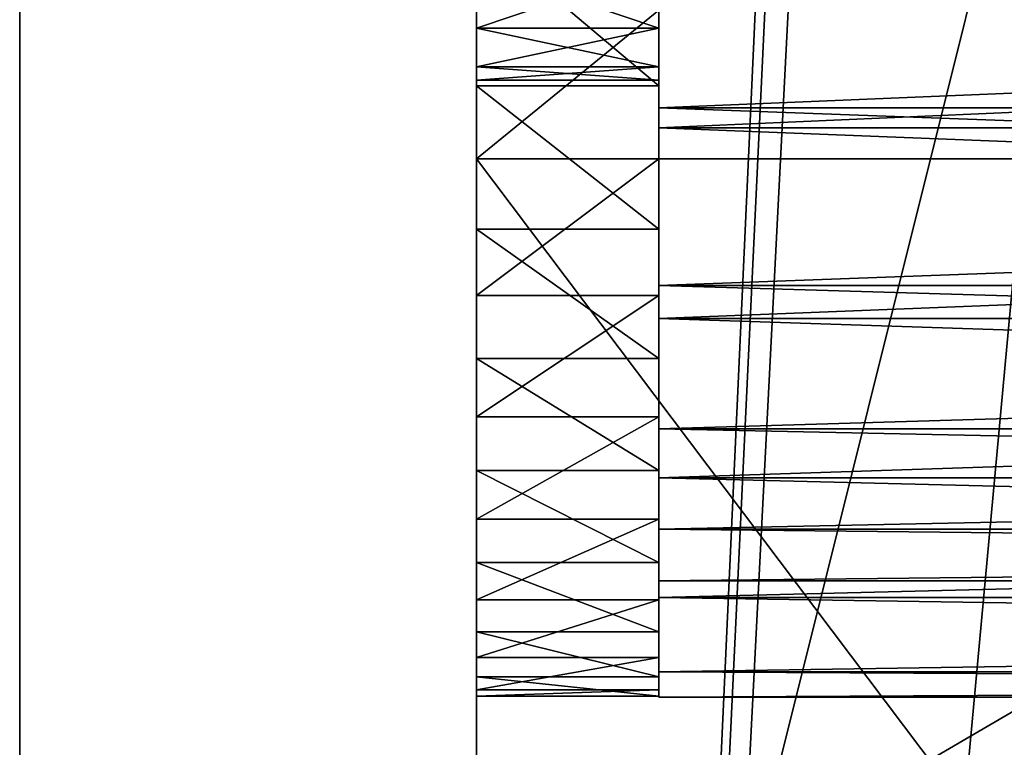
# Model space of a CAD drawing. Extents: x -93 to 5, y -278 to 327.
# Drawn here: x -93 to -82, y -165 to -157 of the extents above; entities that cross this region are included whole.
import ezdxf

# ---------------------------------------------------------------- set-up
doc = ezdxf.new("R2010")
doc.units = 0
doc.header["$MEASUREMENT"] = 0

msp = doc.modelspace()

# ---------------------------------------------------------------- linework, layer by layer
for points in [[(-88.124039, 276.604126, -250), (-88.124039, -223.395859, -250), (-88.124039, 181.604141, -42.5)], [(-88.124039, 276.604126, -250), (-68.374039, 206.604141, -250), (-88.124039, -223.395859, -250)], [(-88.124039, -223.395859, -250), (-68.374039, 206.604141, -250), (-67.804642, 204.479141, -250)], [(-88.124039, -223.395859, -250), (-67.804642, 204.479141, -250), (-66.249039, 202.923523, -250)], [(-66.249039, 202.923523, -250), (-68.374039, -153.395874, -250), (-88.124039, -223.395859, -250)], [(-88.124039, 181.604141, -42.5), (-88.124039, -223.395859, -250), (-88.124039, -128.395859, -42.5)], [(-88.124039, -128.395859, 42.5), (-88.124039, -178.395859, 140), (-88.124039, -118.395859, 140)], [(-73.124039, -178.395859, 140), (-73.124039, -118.395859, 140), (-88.124039, -178.395859, 140)], [(-88.124039, -178.395859, 140), (-73.124039, -118.395859, 140), (-88.124039, -118.395859, 140)], [(-88.124039, -223.395859, -250), (-88.124039, -223.395859, -42.5), (-88.124039, -128.395859, -42.5)], [(-88.124039, -223.395859, 42.5), (-88.124039, -178.395859, 140), (-88.124039, -128.395859, 42.5)], [(-88.124039, -223.395859, 42.5), (-88.124039, -128.395859, 42.5), (-33.124039, -223.395859, 42.5)], [(-33.124039, -223.395859, 42.5), (-88.124039, -128.395859, 42.5), (-33.124039, -128.395859, 42.5)], [(-88.124039, -128.395859, -42.5), (-88.124039, -223.395859, -42.5), (-33.124039, -128.395859, -42.5)], [(-33.124039, -128.395859, -42.5), (-88.124039, -223.395859, -42.5), (-33.124039, -223.395859, -42.5)], [(-40.224037, -153.395859, -292.5), (-93.124039, -170.895859, -292.5), (-93.124039, -135.895859, -292.5)], [(-93.124039, -135.895859, -291), (-93.124039, -135.895859, -292.5), (-93.124039, -170.895859, -291)], [(-93.124039, -170.895859, -291), (-93.124039, -135.895859, -292.5), (-93.124039, -170.895859, -292.5)], [(-93.124039, -170.895859, -269), (-93.124039, -170.895859, -267.5), (-93.124039, -135.895859, -269)], [(-93.124039, -135.895859, -269), (-93.124039, -170.895859, -267.5), (-93.124039, -135.895859, -267.5)], [(-93.124039, -135.895859, -267.5), (-93.124039, -170.895859, -267.5), (-33.124039, -135.895859, -267.5)], [(-33.124039, -135.895859, -267.5), (-93.124039, -170.895859, -267.5), (-33.124039, -170.895859, -267.5)], [(-93.124039, -170.895859, -269), (-93.124039, -135.895859, -269), (-33.124039, -170.895859, -269)], [(-33.124039, -170.895859, -269), (-93.124039, -135.895859, -269), (-33.124039, -135.895859, -269)], [(-93.124039, -170.895859, -291), (-39.942692, -154.445862, -291), (-93.124039, -135.895859, -291)], [(-40.224037, -153.395859, 267.446716), (-93.124039, -170.895859, 267.446716), (-93.124039, -135.895859, 267.446716)], [(-93.124039, -135.895859, 268.946716), (-93.124039, -135.895859, 267.446716), (-93.124039, -170.895859, 268.946716)], [(-93.124039, -170.895859, 268.946716), (-93.124039, -135.895859, 267.446716), (-93.124039, -170.895859, 267.446716)], [(-93.124039, -170.895859, 290.946716), (-93.124039, -170.895859, 292.446716), (-93.124039, -135.895859, 290.946716)], [(-93.124039, -135.895859, 290.946716), (-93.124039, -170.895859, 292.446716), (-93.124039, -135.895859, 292.446716)], [(-93.124039, -135.895859, 292.446716), (-93.124039, -170.895859, 292.446716), (-33.124039, -135.895859, 292.446716)], [(-33.124039, -135.895859, 292.446716), (-93.124039, -170.895859, 292.446716), (-33.124039, -170.895859, 292.446716)], [(-93.124039, -170.895859, 290.946716), (-93.124039, -135.895859, 290.946716), (-33.124039, -170.895859, 290.946716)], [(-33.124039, -170.895859, 290.946716), (-93.124039, -135.895859, 290.946716), (-33.124039, -135.895859, 290.946716)], [(-93.124039, -170.895859, 268.946716), (-39.942692, -154.445862, 268.946716), (-93.124039, -135.895859, 268.946716)], [(-39.942692, -154.445862, -292.5), (-93.124039, -170.895859, -292.5), (-40.224037, -153.395859, -292.5)], [(-39.942692, -154.445862, 267.446716), (-93.124039, -170.895859, 267.446716), (-40.224037, -153.395859, 267.446716)], [(-88.124039, -223.395859, -250), (-68.374039, -153.395874, -250), (-67.804642, -155.520859, -250)], [(-39.174038, -155.214523, -292.5), (-93.124039, -170.895859, -292.5), (-39.942692, -154.445862, -292.5)], [(-93.124039, -170.895859, -291), (-39.174038, -155.214523, -291), (-39.942692, -154.445862, -291)], [(-39.174038, -155.214523, 267.446716), (-93.124039, -170.895859, 267.446716), (-39.942692, -154.445862, 267.446716)], [(-93.124039, -170.895859, 268.946716), (-39.174038, -155.214523, 268.946716), (-39.942692, -154.445862, 268.946716)], [(-88.124039, -155.520859, -276.319397), (-88.124039, -158.507813, -270.259979), (-88.124039, -154.49585, -275.894806)], [(-88.124039, -154.49585, -275.894806), (-88.124039, -158.507813, -270.259979), (-88.124039, -156.879211, -269.566101)], [(-88.124039, -154.49585, -284.105194), (-88.124039, -157.707489, -290.119781), (-88.124039, -155.520859, -283.680603)], [(-88.124039, -154.49585, -284.105194), (-88.124039, -156.028336, -290.680359), (-88.124039, -157.707489, -290.119781)], [(-88.124039, -155.520859, 283.627319), (-88.124039, -158.507813, 289.686737), (-88.124039, -154.49585, 284.05191)], [(-88.124039, -154.49585, 284.05191), (-88.124039, -158.507813, 289.686737), (-88.124039, -156.879211, 290.380615)], [(-88.124039, -154.49585, 275.841522), (-88.124039, -157.707489, 269.826935), (-88.124039, -155.520859, 276.266113)], [(-88.124039, -154.49585, 275.841522), (-88.124039, -156.028336, 269.266357), (-88.124039, -157.707489, 269.826935)], [(-86.124039, -155.520859, -283.680603), (-86.124039, -157.707489, -290.119781), (-86.124039, -154.49585, -284.105194)], [(-86.124039, -154.49585, -284.105194), (-86.124039, -157.707489, -290.119781), (-86.124039, -156.028336, -290.680359)], [(-86.124039, -155.520859, 276.266113), (-86.124039, -157.707489, 269.826935), (-86.124039, -154.49585, 275.841522)], [(-86.124039, -154.49585, 275.841522), (-86.124039, -157.707489, 269.826935), (-86.124039, -156.028336, 269.266357)], [(-39.174038, -155.214523, -292.5), (-33.124039, -170.895859, -292.5), (-93.124039, -170.895859, -292.5)], [(-93.124039, -170.895859, -291), (-38.124039, -155.495865, -291), (-39.174038, -155.214523, -291)], [(-39.174038, -155.214523, 267.446716), (-33.124039, -170.895859, 267.446716), (-93.124039, -170.895859, 267.446716)], [(-93.124039, -170.895859, 268.946716), (-38.124039, -155.495865, 268.946716), (-39.174038, -155.214523, 268.946716)], [(-33.124039, -170.895859, -291), (-38.124039, -155.495865, -291), (-93.124039, -170.895859, -291)], [(-33.124039, -170.895859, 268.946716), (-38.124039, -155.495865, 268.946716), (-93.124039, -170.895859, 268.946716)], [(-88.124039, -223.395859, -250), (-67.804642, -155.520859, -250), (-66.249039, -157.076477, -250)], [(-88.124039, -156.401062, -276.994781), (-88.124039, -160.004028, -271.206116), (-88.124039, -155.520859, -276.319397)], [(-88.124039, -155.520859, -276.319397), (-88.124039, -160.004028, -271.206116), (-88.124039, -158.507813, -270.259979)], [(-88.124039, -155.520859, -283.680603), (-88.124039, -157.707489, -290.119781), (-88.124039, -159.274994, -289.297089)], [(-88.124039, -155.520859, -283.680603), (-88.124039, -159.274994, -289.297089), (-88.124039, -156.401062, -283.005219)], [(-88.124039, -156.401062, 282.951935), (-88.124039, -160.004028, 288.740601), (-88.124039, -155.520859, 283.627319)], [(-88.124039, -155.520859, 283.627319), (-88.124039, -160.004028, 288.740601), (-88.124039, -158.507813, 289.686737)], [(-88.124039, -155.520859, 276.266113), (-88.124039, -157.707489, 269.826935), (-88.124039, -159.274994, 270.649628)], [(-88.124039, -155.520859, 276.266113), (-88.124039, -159.274994, 270.649628), (-88.124039, -156.401062, 276.941528)], [(-86.124039, -156.401062, -283.005219), (-86.124039, -160.690216, -288.233612), (-86.124039, -155.520859, -283.680603)], [(-86.124039, -155.520859, -283.680603), (-86.124039, -160.690216, -288.233612), (-86.124039, -159.274994, -289.297089)], [(-86.124039, -155.520859, -283.680603), (-86.124039, -159.274994, -289.297089), (-86.124039, -157.707489, -290.119781)], [(-86.124039, -155.520859, -276.319397), (-86.124039, -160.004028, -271.206116), (-86.124039, -156.401062, -276.994781)], [(-86.124039, -155.520859, -276.319397), (-86.124039, -156.879211, -269.566101), (-86.124039, -158.507813, -270.259979)], [(-86.124039, -155.520859, -276.319397), (-86.124039, -158.507813, -270.259979), (-86.124039, -160.004028, -271.206116)], [(-86.124039, -156.401062, 276.941528), (-86.124039, -160.690216, 271.713104), (-86.124039, -155.520859, 276.266113)], [(-86.124039, -155.520859, 276.266113), (-86.124039, -160.690216, 271.713104), (-86.124039, -159.274994, 270.649628)], [(-86.124039, -155.520859, 276.266113), (-86.124039, -159.274994, 270.649628), (-86.124039, -157.707489, 269.826935)], [(-86.124039, -155.520859, 283.627319), (-86.124039, -160.004028, 288.740601), (-86.124039, -156.401062, 282.951935)], [(-86.124039, -155.520859, 283.627319), (-86.124039, -156.879211, 290.380615), (-86.124039, -158.507813, 289.686737)], [(-86.124039, -155.520859, 283.627319), (-86.124039, -158.507813, 289.686737), (-86.124039, -160.004028, 288.740601)], [(-86.124039, -157.95015, -271.32254), (-86.124039, -158.168579, -270.089355), (-86.124039, -155.74115, -270.484772)], [(-86.124039, -155.74115, -270.484772), (-86.124039, -158.168579, -270.089355), (-86.124039, -155.843597, -269.275787)], [(-86.124039, -155.74115, -289.515228), (-86.124039, -155.843597, -290.724213), (-86.124039, -157.95015, -288.67746)], [(-33.124039, -155.74115, -289.515228), (-86.124039, -155.74115, -289.515228), (-86.124039, -157.95015, -288.67746)], [(-33.124039, -155.74115, -289.515228), (-86.124039, -157.95015, -288.67746), (-33.124039, -157.95015, -288.67746)], [(-33.124039, -157.95015, -271.32254), (-86.124039, -157.95015, -271.32254), (-86.124039, -155.74115, -270.484772)], [(-33.124039, -157.95015, -271.32254), (-86.124039, -155.74115, -270.484772), (-33.124039, -155.74115, -270.484772)], [(-86.124039, -157.95015, 288.624176), (-86.124039, -158.168579, 289.857391), (-86.124039, -155.74115, 289.461945)], [(-86.124039, -155.74115, 289.461945), (-86.124039, -158.168579, 289.857391), (-86.124039, -155.843597, 290.670929)], [(-86.124039, -155.74115, 270.431488), (-86.124039, -155.843597, 269.222504), (-86.124039, -157.95015, 271.269257)], [(-33.124039, -155.74115, 270.431488), (-86.124039, -155.74115, 270.431488), (-86.124039, -157.95015, 271.269257)], [(-33.124039, -155.74115, 270.431488), (-86.124039, -157.95015, 271.269257), (-33.124039, -157.95015, 271.269257)], [(-33.124039, -157.95015, 288.624176), (-86.124039, -157.95015, 288.624176), (-86.124039, -155.74115, 289.461945)], [(-33.124039, -157.95015, 288.624176), (-86.124039, -155.74115, 289.461945), (-33.124039, -155.74115, 289.461945)], [(-86.124039, -157.95015, -288.67746), (-86.124039, -155.843597, -290.724213), (-86.124039, -158.168579, -289.910645)], [(-33.124039, -155.843597, -269.275787), (-86.124039, -155.843597, -269.275787), (-86.124039, -158.168579, -270.089355)], [(-33.124039, -155.843597, -269.275787), (-86.124039, -158.168579, -270.089355), (-33.124039, -158.168579, -270.089355)], [(-33.124039, -158.168579, -289.910645), (-86.124039, -158.168579, -289.910645), (-86.124039, -155.843597, -290.724213)], [(-33.124039, -158.168579, -289.910645), (-86.124039, -155.843597, -290.724213), (-33.124039, -155.843597, -290.724213)], [(-86.124039, -157.95015, 271.269257), (-86.124039, -155.843597, 269.222504), (-86.124039, -158.168579, 270.036072)], [(-33.124039, -155.843597, 290.670929), (-86.124039, -155.843597, 290.670929), (-86.124039, -158.168579, 289.857391)], [(-33.124039, -155.843597, 290.670929), (-86.124039, -158.168579, 289.857391), (-33.124039, -158.168579, 289.857391)], [(-33.124039, -158.168579, 270.036072), (-86.124039, -158.168579, 270.036072), (-86.124039, -155.843597, 269.222504)], [(-33.124039, -158.168579, 270.036072), (-86.124039, -155.843597, 269.222504), (-33.124039, -155.843597, 269.222504)], [(-86.124039, -157.707489, -290.119781), (-88.124039, -157.707489, -290.119781), (-88.124039, -156.028336, -290.680359)], [(-86.124039, -157.707489, -290.119781), (-88.124039, -156.028336, -290.680359), (-86.124039, -156.028336, -290.680359)], [(-86.124039, -157.707489, 269.826935), (-88.124039, -157.707489, 269.826935), (-88.124039, -156.028336, 269.266357)], [(-86.124039, -157.707489, 269.826935), (-88.124039, -156.028336, 269.266357), (-86.124039, -156.028336, 269.266357)], [(-88.124039, -157.076477, -277.875), (-88.124039, -162.448685, -273.751282), (-88.124039, -156.401062, -276.994781)], [(-88.124039, -156.401062, -276.994781), (-88.124039, -162.448685, -273.751282), (-88.124039, -161.329086, -272.380035)], [(-88.124039, -156.401062, -276.994781), (-88.124039, -161.329086, -272.380035), (-88.124039, -160.004028, -271.206116)], [(-88.124039, -159.274994, -289.297089), (-88.124039, -160.690216, -288.233612), (-88.124039, -156.401062, -283.005219)], [(-88.124039, -156.401062, -283.005219), (-88.124039, -160.690216, -288.233612), (-88.124039, -161.916519, -286.956909)], [(-88.124039, -156.401062, -283.005219), (-88.124039, -161.916519, -286.956909), (-88.124039, -157.076477, -282.125)], [(-86.124039, -156.401062, -283.005219), (-88.124039, -156.401062, -283.005219), (-88.124039, -157.076477, -282.125)], [(-86.124039, -156.401062, -283.005219), (-88.124039, -157.076477, -282.125), (-86.124039, -157.076477, -282.125)], [(-86.124039, -157.076477, -277.875), (-88.124039, -157.076477, -277.875), (-88.124039, -156.401062, -276.994781)], [(-86.124039, -157.076477, -277.875), (-88.124039, -156.401062, -276.994781), (-86.124039, -156.401062, -276.994781)], [(-88.124039, -157.076477, 282.071716), (-88.124039, -162.448685, 286.195435), (-88.124039, -156.401062, 282.951935)], [(-88.124039, -156.401062, 282.951935), (-88.124039, -162.448685, 286.195435), (-88.124039, -161.329086, 287.566681)], [(-88.124039, -156.401062, 282.951935), (-88.124039, -161.329086, 287.566681), (-88.124039, -160.004028, 288.740601)], [(-88.124039, -159.274994, 270.649628), (-88.124039, -160.690216, 271.713104), (-88.124039, -156.401062, 276.941528)], [(-88.124039, -156.401062, 276.941528), (-88.124039, -160.690216, 271.713104), (-88.124039, -161.916519, 272.989838)], [(-88.124039, -156.401062, 276.941528), (-88.124039, -161.916519, 272.989838), (-88.124039, -157.076477, 277.821716)], [(-86.124039, -156.401062, 276.941528), (-88.124039, -156.401062, 276.941528), (-88.124039, -157.076477, 277.821716)], [(-86.124039, -156.401062, 276.941528), (-88.124039, -157.076477, 277.821716), (-86.124039, -157.076477, 277.821716)], [(-86.124039, -157.076477, 282.071716), (-88.124039, -157.076477, 282.071716), (-88.124039, -156.401062, 282.951935)], [(-86.124039, -157.076477, 282.071716), (-88.124039, -156.401062, 282.951935), (-86.124039, -156.401062, 282.951935)], [(-86.124039, -157.076477, -282.125), (-86.124039, -161.916519, -286.956909), (-86.124039, -156.401062, -283.005219)], [(-86.124039, -156.401062, -283.005219), (-86.124039, -161.916519, -286.956909), (-86.124039, -160.690216, -288.233612)], [(-86.124039, -156.401062, -276.994781), (-86.124039, -160.004028, -271.206116), (-86.124039, -161.329086, -272.380035)], [(-86.124039, -156.401062, -276.994781), (-86.124039, -161.329086, -272.380035), (-86.124039, -157.076477, -277.875)], [(-86.124039, -157.076477, 277.821716), (-86.124039, -161.916519, 272.989838), (-86.124039, -156.401062, 276.941528)], [(-86.124039, -156.401062, 276.941528), (-86.124039, -161.916519, 272.989838), (-86.124039, -160.690216, 271.713104)], [(-86.124039, -156.401062, 282.951935), (-86.124039, -160.004028, 288.740601), (-86.124039, -161.329086, 287.566681)], [(-86.124039, -156.401062, 282.951935), (-86.124039, -161.329086, 287.566681), (-86.124039, -157.076477, 282.071716)], [(-86.124039, -156.879211, -269.566101), (-88.124039, -156.879211, -269.566101), (-88.124039, -158.507813, -270.259979)], [(-86.124039, -156.879211, -269.566101), (-88.124039, -158.507813, -270.259979), (-86.124039, -158.507813, -270.259979)], [(-86.124039, -156.879211, 290.380615), (-88.124039, -156.879211, 290.380615), (-88.124039, -158.507813, 289.686737)], [(-86.124039, -156.879211, 290.380615), (-88.124039, -158.507813, 289.686737), (-86.124039, -158.507813, 289.686737)], [(-64.124039, -157.645859, -250), (-88.124039, -223.395859, -250), (-66.249039, -157.076477, -250)], [(-88.124039, -157.501053, -278.900024), (-88.124039, -163.333817, -275.284393), (-88.124039, -157.076477, -277.875)], [(-88.124039, -157.076477, -277.875), (-88.124039, -163.333817, -275.284393), (-88.124039, -162.448685, -273.751282)], [(-88.124039, -157.076477, -282.125), (-88.124039, -163.681046, -283.900665), (-88.124039, -157.501053, -281.099976)], [(-88.124039, -157.076477, -282.125), (-88.124039, -161.916519, -286.956909), (-88.124039, -162.92215, -285.5)], [(-88.124039, -157.076477, -282.125), (-88.124039, -162.92215, -285.5), (-88.124039, -163.681046, -283.900665)], [(-86.124039, -157.076477, -282.125), (-88.124039, -157.076477, -282.125), (-88.124039, -157.501053, -281.099976)], [(-86.124039, -157.076477, -282.125), (-88.124039, -157.501053, -281.099976), (-86.124039, -157.501053, -281.099976)], [(-86.124039, -157.501053, -278.900024), (-88.124039, -157.501053, -278.900024), (-88.124039, -157.076477, -277.875)], [(-86.124039, -157.501053, -278.900024), (-88.124039, -157.076477, -277.875), (-86.124039, -157.076477, -277.875)], [(-88.124039, -157.501053, 281.046692), (-88.124039, -163.333817, 284.662354), (-88.124039, -157.076477, 282.071716)], [(-88.124039, -157.076477, 282.071716), (-88.124039, -163.333817, 284.662354), (-88.124039, -162.448685, 286.195435)], [(-88.124039, -157.076477, 277.821716), (-88.124039, -163.681046, 276.046082), (-88.124039, -157.501053, 278.846741)], [(-88.124039, -157.076477, 277.821716), (-88.124039, -161.916519, 272.989838), (-88.124039, -162.92215, 274.446716)], [(-88.124039, -157.076477, 277.821716), (-88.124039, -162.92215, 274.446716), (-88.124039, -163.681046, 276.046082)], [(-86.124039, -157.076477, 277.821716), (-88.124039, -157.076477, 277.821716), (-88.124039, -157.501053, 278.846741)], [(-86.124039, -157.076477, 277.821716), (-88.124039, -157.501053, 278.846741), (-86.124039, -157.501053, 278.846741)], [(-86.124039, -157.501053, 281.046692), (-88.124039, -157.501053, 281.046692), (-88.124039, -157.076477, 282.071716)], [(-86.124039, -157.501053, 281.046692), (-88.124039, -157.076477, 282.071716), (-86.124039, -157.076477, 282.071716)], [(-86.124039, -157.501053, -281.099976), (-86.124039, -163.681046, -283.900665), (-86.124039, -157.076477, -282.125)], [(-86.124039, -157.076477, -282.125), (-86.124039, -163.681046, -283.900665), (-86.124039, -162.92215, -285.5)], [(-86.124039, -157.076477, -282.125), (-86.124039, -162.92215, -285.5), (-86.124039, -161.916519, -286.956909)], [(-86.124039, -161.329086, -272.380035), (-86.124039, -162.448685, -273.751282), (-86.124039, -157.076477, -277.875)], [(-86.124039, -157.076477, -277.875), (-86.124039, -162.448685, -273.751282), (-86.124039, -163.333817, -275.284393)], [(-86.124039, -157.076477, -277.875), (-86.124039, -163.333817, -275.284393), (-86.124039, -157.501053, -278.900024)], [(-86.124039, -157.501053, 278.846741), (-86.124039, -163.681046, 276.046082), (-86.124039, -157.076477, 277.821716)], [(-86.124039, -157.076477, 277.821716), (-86.124039, -163.681046, 276.046082), (-86.124039, -162.92215, 274.446716)], [(-86.124039, -157.076477, 277.821716), (-86.124039, -162.92215, 274.446716), (-86.124039, -161.916519, 272.989838)], [(-86.124039, -161.329086, 287.566681), (-86.124039, -162.448685, 286.195435), (-86.124039, -157.076477, 282.071716)], [(-86.124039, -157.076477, 282.071716), (-86.124039, -162.448685, 286.195435), (-86.124039, -163.333817, 284.662354)], [(-86.124039, -157.076477, 282.071716), (-86.124039, -163.333817, 284.662354), (-86.124039, -157.501053, 281.046692)], [(-88.124039, -157.645859, -280), (-88.124039, -164.315659, -278.674103), (-88.124039, -157.501053, -278.900024)], [(-88.124039, -157.501053, -278.900024), (-88.124039, -164.315659, -278.674103), (-88.124039, -163.961563, -276.939606)], [(-88.124039, -157.501053, -278.900024), (-88.124039, -163.961563, -276.939606), (-88.124039, -163.333817, -275.284393)], [(-88.124039, -157.501053, -281.099976), (-88.124039, -163.681046, -283.900665), (-88.124039, -164.173553, -282.200287)], [(-88.124039, -157.501053, -281.099976), (-88.124039, -164.173553, -282.200287), (-88.124039, -157.645859, -280)], [(-86.124039, -157.501053, -281.099976), (-88.124039, -157.501053, -281.099976), (-88.124039, -157.645859, -280)], [(-86.124039, -157.501053, -281.099976), (-88.124039, -157.645859, -280), (-86.124039, -157.645859, -280)], [(-86.124039, -157.645859, -280), (-88.124039, -157.645859, -280), (-88.124039, -157.501053, -278.900024)], [(-86.124039, -157.645859, -280), (-88.124039, -157.501053, -278.900024), (-86.124039, -157.501053, -278.900024)], [(-88.124039, -157.645859, 279.946716), (-88.124039, -164.315659, 281.272614), (-88.124039, -157.501053, 281.046692)], [(-88.124039, -157.501053, 281.046692), (-88.124039, -164.315659, 281.272614), (-88.124039, -163.961563, 283.007111)], [(-88.124039, -157.501053, 281.046692), (-88.124039, -163.961563, 283.007111), (-88.124039, -163.333817, 284.662354)], [(-88.124039, -157.501053, 278.846741), (-88.124039, -163.681046, 276.046082), (-88.124039, -164.173553, 277.746429)], [(-88.124039, -157.501053, 278.846741), (-88.124039, -164.173553, 277.746429), (-88.124039, -157.645859, 279.946716)], [(-86.124039, -157.501053, 278.846741), (-88.124039, -157.501053, 278.846741), (-88.124039, -157.645859, 279.946716)], [(-86.124039, -157.501053, 278.846741), (-88.124039, -157.645859, 279.946716), (-86.124039, -157.645859, 279.946716)], [(-86.124039, -157.645859, 279.946716), (-88.124039, -157.645859, 279.946716), (-88.124039, -157.501053, 281.046692)], [(-86.124039, -157.645859, 279.946716), (-88.124039, -157.501053, 281.046692), (-86.124039, -157.501053, 281.046692)], [(-86.124039, -157.501053, -278.900024), (-86.124039, -164.315659, -278.674103), (-86.124039, -157.645859, -280)], [(-86.124039, -157.645859, -280), (-86.124039, -164.386948, -280.442932), (-86.124039, -157.501053, -281.099976)], [(-86.124039, -164.386948, -280.442932), (-86.124039, -164.173553, -282.200287), (-86.124039, -157.501053, -281.099976)], [(-86.124039, -157.501053, -281.099976), (-86.124039, -164.173553, -282.200287), (-86.124039, -163.681046, -283.900665)], [(-86.124039, -157.501053, -278.900024), (-86.124039, -163.333817, -275.284393), (-86.124039, -163.961563, -276.939606)], [(-86.124039, -157.501053, -278.900024), (-86.124039, -163.961563, -276.939606), (-86.124039, -164.315659, -278.674103)], [(-86.124039, -157.501053, 281.046692), (-86.124039, -164.315659, 281.272614), (-86.124039, -157.645859, 279.946716)], [(-86.124039, -157.645859, 279.946716), (-86.124039, -164.386948, 279.503784), (-86.124039, -157.501053, 278.846741)], [(-86.124039, -164.386948, 279.503784), (-86.124039, -164.173553, 277.746429), (-86.124039, -157.501053, 278.846741)], [(-86.124039, -157.501053, 278.846741), (-86.124039, -164.173553, 277.746429), (-86.124039, -163.681046, 276.046082)], [(-86.124039, -157.501053, 281.046692), (-86.124039, -163.333817, 284.662354), (-86.124039, -163.961563, 283.007111)], [(-86.124039, -157.501053, 281.046692), (-86.124039, -163.961563, 283.007111), (-86.124039, -164.315659, 281.272614)], [(-64.124039, -157.645859, -250), (-33.124039, -223.395859, -250), (-88.124039, -223.395859, -250)], [(-88.124039, -157.645859, -280), (-88.124039, -164.173553, -282.200287), (-88.124039, -164.386948, -280.442932)], [(-88.124039, -157.645859, -280), (-88.124039, -164.386948, -280.442932), (-88.124039, -164.315659, -278.674103)], [(-88.124039, -157.645859, 279.946716), (-88.124039, -164.173553, 277.746429), (-88.124039, -164.386948, 279.503784)], [(-88.124039, -157.645859, 279.946716), (-88.124039, -164.386948, 279.503784), (-88.124039, -164.315659, 281.272614)], [(-86.124039, -159.274994, -289.297089), (-88.124039, -159.274994, -289.297089), (-88.124039, -157.707489, -290.119781)], [(-86.124039, -159.274994, -289.297089), (-88.124039, -157.707489, -290.119781), (-86.124039, -157.707489, -290.119781)], [(-86.124039, -159.274994, 270.649628), (-88.124039, -159.274994, 270.649628), (-88.124039, -157.707489, 269.826935)], [(-86.124039, -159.274994, 270.649628), (-88.124039, -157.707489, 269.826935), (-86.124039, -157.707489, 269.826935)], [(-86.124039, -157.645859, -280), (-86.124039, -164.315659, -278.674103), (-86.124039, -164.386948, -280.442932)], [(-86.124039, -157.645859, 279.946716), (-86.124039, -164.315659, 281.272614), (-86.124039, -164.386948, 279.503784)], [(-86.124039, -159.89447, -272.664581), (-86.124039, -160.254257, -271.399841), (-86.124039, -157.95015, -271.32254)], [(-86.124039, -157.95015, -271.32254), (-86.124039, -160.254257, -271.399841), (-86.124039, -158.168579, -270.089355)], [(-86.124039, -157.95015, -288.67746), (-86.124039, -158.168579, -289.910645), (-86.124039, -159.89447, -287.335419)], [(-33.124039, -157.95015, -288.67746), (-86.124039, -157.95015, -288.67746), (-86.124039, -159.89447, -287.335419)], [(-33.124039, -157.95015, -288.67746), (-86.124039, -159.89447, -287.335419), (-33.124039, -159.89447, -287.335419)], [(-33.124039, -159.89447, -272.664581), (-86.124039, -159.89447, -272.664581), (-86.124039, -157.95015, -271.32254)], [(-33.124039, -159.89447, -272.664581), (-86.124039, -157.95015, -271.32254), (-33.124039, -157.95015, -271.32254)], [(-86.124039, -159.89447, 287.282135), (-86.124039, -160.254257, 288.546875), (-86.124039, -157.95015, 288.624176)], [(-86.124039, -157.95015, 288.624176), (-86.124039, -160.254257, 288.546875), (-86.124039, -158.168579, 289.857391)], [(-86.124039, -157.95015, 271.269257), (-86.124039, -158.168579, 270.036072), (-86.124039, -159.89447, 272.611328)], [(-33.124039, -157.95015, 271.269257), (-86.124039, -157.95015, 271.269257), (-86.124039, -159.89447, 272.611328)], [(-33.124039, -157.95015, 271.269257), (-86.124039, -159.89447, 272.611328), (-33.124039, -159.89447, 272.611328)], [(-33.124039, -159.89447, 287.282135), (-86.124039, -159.89447, 287.282135), (-86.124039, -157.95015, 288.624176)], [(-33.124039, -159.89447, 287.282135), (-86.124039, -157.95015, 288.624176), (-33.124039, -157.95015, 288.624176)], [(-86.124039, -159.89447, -287.335419), (-86.124039, -158.168579, -289.910645), (-86.124039, -160.254257, -288.600159)], [(-33.124039, -158.168579, -270.089355), (-86.124039, -158.168579, -270.089355), (-86.124039, -160.254257, -271.399841)], [(-33.124039, -158.168579, -270.089355), (-86.124039, -160.254257, -271.399841), (-33.124039, -160.254257, -271.399841)], [(-33.124039, -160.254257, -288.600159), (-86.124039, -160.254257, -288.600159), (-86.124039, -158.168579, -289.910645)], [(-33.124039, -160.254257, -288.600159), (-86.124039, -158.168579, -289.910645), (-33.124039, -158.168579, -289.910645)], [(-86.124039, -159.89447, 272.611328), (-86.124039, -158.168579, 270.036072), (-86.124039, -160.254257, 271.346588)], [(-33.124039, -158.168579, 289.857391), (-86.124039, -158.168579, 289.857391), (-86.124039, -160.254257, 288.546875)], [(-33.124039, -158.168579, 289.857391), (-86.124039, -160.254257, 288.546875), (-33.124039, -160.254257, 288.546875)], [(-33.124039, -160.254257, 271.346588), (-86.124039, -160.254257, 271.346588), (-86.124039, -158.168579, 270.036072)], [(-33.124039, -160.254257, 271.346588), (-86.124039, -158.168579, 270.036072), (-33.124039, -158.168579, 270.036072)], [(-88.124039, -178.395859, 210), (-88.124039, -223.395859, 250), (-88.124039, -158.5065, 250)], [(-88.124039, -178.395859, 210), (-88.124039, -158.5065, 250), (-88.124039, -158.5065, 210)], [(-88.124039, -158.5065, 250), (-88.124039, -223.395859, 250), (-82.124039, -158.5065, 250)], [(-82.124039, -158.5065, 250), (-88.124039, -223.395859, 250), (-33.124039, -223.395859, 250)], [(-82.124039, -158.5065, 210), (-73.124039, -178.395859, 210), (-88.124039, -158.5065, 210)], [(-88.124039, -158.5065, 210), (-73.124039, -178.395859, 210), (-88.124039, -178.395859, 210)], [(-82.124039, -158.5065, 250), (-82.124039, -158.5065, 210), (-88.124039, -158.5065, 250)], [(-88.124039, -158.5065, 250), (-82.124039, -158.5065, 210), (-88.124039, -158.5065, 210)], [(-86.124039, -158.507813, -270.259979), (-88.124039, -158.507813, -270.259979), (-88.124039, -160.004028, -271.206116)], [(-86.124039, -158.507813, -270.259979), (-88.124039, -160.004028, -271.206116), (-86.124039, -160.004028, -271.206116)], [(-86.124039, -158.507813, 289.686737), (-88.124039, -158.507813, 289.686737), (-88.124039, -160.004028, 288.740601)], [(-86.124039, -158.507813, 289.686737), (-88.124039, -160.004028, 288.740601), (-86.124039, -160.004028, 288.740601)], [(-86.124039, -160.690216, -288.233612), (-88.124039, -160.690216, -288.233612), (-88.124039, -159.274994, -289.297089)], [(-86.124039, -160.690216, -288.233612), (-88.124039, -159.274994, -289.297089), (-86.124039, -159.274994, -289.297089)], [(-86.124039, -160.690216, 271.713104), (-88.124039, -160.690216, 271.713104), (-88.124039, -159.274994, 270.649628)], [(-86.124039, -160.690216, 271.713104), (-88.124039, -159.274994, 270.649628), (-86.124039, -159.274994, 270.649628)], [(-86.124039, -161.461105, -274.432953), (-86.124039, -161.996002, -273.141602), (-86.124039, -159.89447, -272.664581)], [(-86.124039, -159.89447, -272.664581), (-86.124039, -161.996002, -273.141602), (-86.124039, -160.254257, -271.399841)], [(-86.124039, -159.89447, -287.335419), (-86.124039, -160.254257, -288.600159), (-86.124039, -161.461105, -285.567047)], [(-33.124039, -159.89447, -287.335419), (-86.124039, -159.89447, -287.335419), (-86.124039, -161.461105, -285.567047)], [(-33.124039, -159.89447, -287.335419), (-86.124039, -161.461105, -285.567047), (-33.124039, -161.461105, -285.567047)], [(-33.124039, -161.461105, -274.432953), (-86.124039, -161.461105, -274.432953), (-86.124039, -159.89447, -272.664581)], [(-33.124039, -161.461105, -274.432953), (-86.124039, -159.89447, -272.664581), (-33.124039, -159.89447, -272.664581)], [(-86.124039, -161.461105, 285.513763), (-86.124039, -161.996002, 286.805115), (-86.124039, -159.89447, 287.282135)], [(-86.124039, -159.89447, 287.282135), (-86.124039, -161.996002, 286.805115), (-86.124039, -160.254257, 288.546875)], [(-86.124039, -159.89447, 272.611328), (-86.124039, -160.254257, 271.346588), (-86.124039, -161.461105, 274.3797)], [(-33.124039, -159.89447, 272.611328), (-86.124039, -159.89447, 272.611328), (-86.124039, -161.461105, 274.3797)], [(-33.124039, -159.89447, 272.611328), (-86.124039, -161.461105, 274.3797), (-33.124039, -161.461105, 274.3797)], [(-33.124039, -161.461105, 285.513763), (-86.124039, -161.461105, 285.513763), (-86.124039, -159.89447, 287.282135)], [(-33.124039, -161.461105, 285.513763), (-86.124039, -159.89447, 287.282135), (-33.124039, -159.89447, 287.282135)], [(-86.124039, -160.004028, -271.206116), (-88.124039, -160.004028, -271.206116), (-88.124039, -161.329086, -272.380035)], [(-86.124039, -160.004028, -271.206116), (-88.124039, -161.329086, -272.380035), (-86.124039, -161.329086, -272.380035)], [(-86.124039, -160.004028, 288.740601), (-88.124039, -160.004028, 288.740601), (-88.124039, -161.329086, 287.566681)], [(-86.124039, -160.004028, 288.740601), (-88.124039, -161.329086, 287.566681), (-86.124039, -161.329086, 287.566681)], [(-86.124039, -161.461105, -285.567047), (-86.124039, -160.254257, -288.600159), (-86.124039, -161.996002, -286.858398)], [(-33.124039, -160.254257, -271.399841), (-86.124039, -160.254257, -271.399841), (-86.124039, -161.996002, -273.141602)], [(-33.124039, -160.254257, -271.399841), (-86.124039, -161.996002, -273.141602), (-33.124039, -161.996002, -273.141602)], [(-33.124039, -161.996002, -286.858398), (-86.124039, -161.996002, -286.858398), (-86.124039, -160.254257, -288.600159)], [(-33.124039, -161.996002, -286.858398), (-86.124039, -160.254257, -288.600159), (-33.124039, -160.254257, -288.600159)], [(-86.124039, -161.461105, 274.3797), (-86.124039, -160.254257, 271.346588), (-86.124039, -161.996002, 273.088348)], [(-33.124039, -160.254257, 288.546875), (-86.124039, -160.254257, 288.546875), (-86.124039, -161.996002, 286.805115)], [(-33.124039, -160.254257, 288.546875), (-86.124039, -161.996002, 286.805115), (-33.124039, -161.996002, 286.805115)], [(-33.124039, -161.996002, 273.088348), (-86.124039, -161.996002, 273.088348), (-86.124039, -160.254257, 271.346588)], [(-33.124039, -161.996002, 273.088348), (-86.124039, -160.254257, 271.346588), (-33.124039, -160.254257, 271.346588)], [(-86.124039, -161.916519, -286.956909), (-88.124039, -161.916519, -286.956909), (-88.124039, -160.690216, -288.233612)], [(-86.124039, -161.916519, -286.956909), (-88.124039, -160.690216, -288.233612), (-86.124039, -160.690216, -288.233612)], [(-86.124039, -161.916519, 272.989838), (-88.124039, -161.916519, 272.989838), (-88.124039, -160.690216, 271.713104)], [(-86.124039, -161.916519, 272.989838), (-88.124039, -160.690216, 271.713104), (-86.124039, -160.690216, 271.713104)], [(-86.124039, -161.329086, -272.380035), (-88.124039, -161.329086, -272.380035), (-88.124039, -162.448685, -273.751282)], [(-86.124039, -161.329086, -272.380035), (-88.124039, -162.448685, -273.751282), (-86.124039, -162.448685, -273.751282)], [(-86.124039, -161.329086, 287.566681), (-88.124039, -161.329086, 287.566681), (-88.124039, -162.448685, 286.195435)], [(-86.124039, -161.329086, 287.566681), (-88.124039, -162.448685, 286.195435), (-86.124039, -162.448685, 286.195435)], [(-86.124039, -162.559021, -276.524872), (-86.124039, -163.306519, -275.227264), (-86.124039, -161.461105, -274.432953)], [(-86.124039, -161.461105, -274.432953), (-86.124039, -163.306519, -275.227264), (-86.124039, -161.996002, -273.141602)], [(-86.124039, -161.461105, -285.567047), (-86.124039, -161.996002, -286.858398), (-86.124039, -162.559021, -283.475128)], [(-33.124039, -161.461105, -285.567047), (-86.124039, -161.461105, -285.567047), (-86.124039, -162.559021, -283.475128)], [(-33.124039, -161.461105, -285.567047), (-86.124039, -162.559021, -283.475128), (-33.124039, -162.559021, -283.475128)], [(-33.124039, -162.559021, -276.524872), (-86.124039, -162.559021, -276.524872), (-86.124039, -161.461105, -274.432953)], [(-33.124039, -162.559021, -276.524872), (-86.124039, -161.461105, -274.432953), (-33.124039, -161.461105, -274.432953)], [(-86.124039, -162.559021, 283.421844), (-86.124039, -163.306519, 284.719452), (-86.124039, -161.461105, 285.513763)], [(-86.124039, -161.461105, 285.513763), (-86.124039, -163.306519, 284.719452), (-86.124039, -161.996002, 286.805115)], [(-86.124039, -161.461105, 274.3797), (-86.124039, -161.996002, 273.088348), (-86.124039, -162.559021, 276.471588)], [(-33.124039, -161.461105, 274.3797), (-86.124039, -161.461105, 274.3797), (-86.124039, -162.559021, 276.471588)], [(-33.124039, -161.461105, 274.3797), (-86.124039, -162.559021, 276.471588), (-33.124039, -162.559021, 276.471588)], [(-33.124039, -162.559021, 283.421844), (-86.124039, -162.559021, 283.421844), (-86.124039, -161.461105, 285.513763)], [(-33.124039, -162.559021, 283.421844), (-86.124039, -161.461105, 285.513763), (-33.124039, -161.461105, 285.513763)], [(-86.124039, -162.92215, -285.5), (-88.124039, -162.92215, -285.5), (-88.124039, -161.916519, -286.956909)], [(-86.124039, -162.92215, -285.5), (-88.124039, -161.916519, -286.956909), (-86.124039, -161.916519, -286.956909)], [(-86.124039, -162.92215, 274.446716), (-88.124039, -162.92215, 274.446716), (-88.124039, -161.916519, 272.989838)], [(-86.124039, -162.92215, 274.446716), (-88.124039, -161.916519, 272.989838), (-86.124039, -161.916519, 272.989838)], [(-86.124039, -162.559021, -283.475128), (-86.124039, -161.996002, -286.858398), (-86.124039, -163.306519, -284.772736)], [(-33.124039, -161.996002, -273.141602), (-86.124039, -161.996002, -273.141602), (-86.124039, -163.306519, -275.227264)], [(-33.124039, -161.996002, -273.141602), (-86.124039, -163.306519, -275.227264), (-33.124039, -163.306519, -275.227264)], [(-33.124039, -163.306519, -284.772736), (-86.124039, -163.306519, -284.772736), (-86.124039, -161.996002, -286.858398)], [(-33.124039, -163.306519, -284.772736), (-86.124039, -161.996002, -286.858398), (-33.124039, -161.996002, -286.858398)], [(-86.124039, -162.559021, 276.471588), (-86.124039, -161.996002, 273.088348), (-86.124039, -163.306519, 275.174011)], [(-33.124039, -161.996002, 286.805115), (-86.124039, -161.996002, 286.805115), (-86.124039, -163.306519, 284.719452)], [(-33.124039, -161.996002, 286.805115), (-86.124039, -163.306519, 284.719452), (-33.124039, -163.306519, 284.719452)], [(-33.124039, -163.306519, 275.174011), (-86.124039, -163.306519, 275.174011), (-86.124039, -161.996002, 273.088348)], [(-33.124039, -163.306519, 275.174011), (-86.124039, -161.996002, 273.088348), (-33.124039, -161.996002, 273.088348)], [(-86.124039, -162.448685, -273.751282), (-88.124039, -162.448685, -273.751282), (-88.124039, -163.333817, -275.284393)], [(-86.124039, -162.448685, -273.751282), (-88.124039, -163.333817, -275.284393), (-86.124039, -163.333817, -275.284393)], [(-86.124039, -162.448685, 286.195435), (-88.124039, -162.448685, 286.195435), (-88.124039, -163.333817, 284.662354)], [(-86.124039, -162.448685, 286.195435), (-88.124039, -163.333817, 284.662354), (-86.124039, -163.333817, 284.662354)], [(-86.124039, -163.124405, -278.818726), (-86.124039, -164.120071, -277.552277), (-86.124039, -162.559021, -276.524872)], [(-86.124039, -162.559021, -276.524872), (-86.124039, -164.120071, -277.552277), (-86.124039, -163.306519, -275.227264)], [(-86.124039, -162.559021, -283.475128), (-86.124039, -163.306519, -284.772736), (-86.124039, -163.124405, -281.181244)], [(-33.124039, -162.559021, -283.475128), (-86.124039, -162.559021, -283.475128), (-86.124039, -163.124405, -281.181244)], [(-33.124039, -162.559021, -283.475128), (-86.124039, -163.124405, -281.181244), (-33.124039, -163.124405, -281.181244)], [(-33.124039, -163.124405, -278.818726), (-86.124039, -163.124405, -278.818726), (-86.124039, -162.559021, -276.524872)], [(-33.124039, -163.124405, -278.818726), (-86.124039, -162.559021, -276.524872), (-33.124039, -162.559021, -276.524872)], [(-86.124039, -163.124405, 281.127991), (-86.124039, -164.120071, 282.39444), (-86.124039, -162.559021, 283.421844)], [(-86.124039, -162.559021, 283.421844), (-86.124039, -164.120071, 282.39444), (-86.124039, -163.306519, 284.719452)], [(-86.124039, -162.559021, 276.471588), (-86.124039, -163.306519, 275.174011), (-86.124039, -163.124405, 278.765472)], [(-33.124039, -162.559021, 276.471588), (-86.124039, -162.559021, 276.471588), (-86.124039, -163.124405, 278.765472)], [(-33.124039, -162.559021, 276.471588), (-86.124039, -163.124405, 278.765472), (-33.124039, -163.124405, 278.765472)], [(-33.124039, -163.124405, 281.127991), (-86.124039, -163.124405, 281.127991), (-86.124039, -162.559021, 283.421844)], [(-33.124039, -163.124405, 281.127991), (-86.124039, -162.559021, 283.421844), (-33.124039, -162.559021, 283.421844)], [(-86.124039, -163.681046, -283.900665), (-88.124039, -163.681046, -283.900665), (-88.124039, -162.92215, -285.5)], [(-86.124039, -163.681046, -283.900665), (-88.124039, -162.92215, -285.5), (-86.124039, -162.92215, -285.5)], [(-86.124039, -163.681046, 276.046082), (-88.124039, -163.681046, 276.046082), (-88.124039, -162.92215, 274.446716)], [(-86.124039, -163.681046, 276.046082), (-88.124039, -162.92215, 274.446716), (-86.124039, -162.92215, 274.446716)], [(-86.124039, -163.124405, -281.181244), (-86.124039, -163.306519, -284.772736), (-86.124039, -164.120071, -282.447723)], [(-86.124039, -163.124405, -281.181244), (-86.124039, -164.120071, -282.447723), (-86.124039, -163.124405, -278.818726)], [(-86.124039, -163.124405, -278.818726), (-86.124039, -164.120071, -282.447723), (-86.124039, -164.395859, -280)], [(-86.124039, -163.124405, -278.818726), (-86.124039, -164.395859, -280), (-86.124039, -164.120071, -277.552277)], [(-33.124039, -163.124405, -281.181244), (-86.124039, -163.124405, -281.181244), (-86.124039, -163.124405, -278.818726)], [(-33.124039, -163.124405, -281.181244), (-86.124039, -163.124405, -278.818726), (-33.124039, -163.124405, -278.818726)], [(-86.124039, -163.124405, 278.765472), (-86.124039, -163.306519, 275.174011), (-86.124039, -164.120071, 277.498993)], [(-86.124039, -163.124405, 278.765472), (-86.124039, -164.120071, 277.498993), (-86.124039, -163.124405, 281.127991)], [(-86.124039, -163.124405, 281.127991), (-86.124039, -164.120071, 277.498993), (-86.124039, -164.395859, 279.946716)], [(-86.124039, -163.124405, 281.127991), (-86.124039, -164.395859, 279.946716), (-86.124039, -164.120071, 282.39444)], [(-33.124039, -163.124405, 278.765472), (-86.124039, -163.124405, 278.765472), (-86.124039, -163.124405, 281.127991)], [(-33.124039, -163.124405, 278.765472), (-86.124039, -163.124405, 281.127991), (-33.124039, -163.124405, 281.127991)], [(-33.124039, -163.306519, -275.227264), (-86.124039, -163.306519, -275.227264), (-86.124039, -164.120071, -277.552277)], [(-33.124039, -163.306519, -275.227264), (-86.124039, -164.120071, -277.552277), (-33.124039, -164.120071, -277.552277)], [(-33.124039, -164.120071, -282.447723), (-86.124039, -164.120071, -282.447723), (-86.124039, -163.306519, -284.772736)], [(-33.124039, -164.120071, -282.447723), (-86.124039, -163.306519, -284.772736), (-33.124039, -163.306519, -284.772736)], [(-33.124039, -163.306519, 284.719452), (-86.124039, -163.306519, 284.719452), (-86.124039, -164.120071, 282.39444)], [(-33.124039, -163.306519, 284.719452), (-86.124039, -164.120071, 282.39444), (-33.124039, -164.120071, 282.39444)], [(-33.124039, -164.120071, 277.498993), (-86.124039, -164.120071, 277.498993), (-86.124039, -163.306519, 275.174011)], [(-33.124039, -164.120071, 277.498993), (-86.124039, -163.306519, 275.174011), (-33.124039, -163.306519, 275.174011)], [(-86.124039, -163.333817, -275.284393), (-88.124039, -163.333817, -275.284393), (-88.124039, -163.961563, -276.939606)], [(-86.124039, -163.333817, -275.284393), (-88.124039, -163.961563, -276.939606), (-86.124039, -163.961563, -276.939606)], [(-86.124039, -163.333817, 284.662354), (-88.124039, -163.333817, 284.662354), (-88.124039, -163.961563, 283.007111)], [(-86.124039, -163.333817, 284.662354), (-88.124039, -163.961563, 283.007111), (-86.124039, -163.961563, 283.007111)], [(-86.124039, -164.173553, -282.200287), (-88.124039, -164.173553, -282.200287), (-88.124039, -163.681046, -283.900665)], [(-86.124039, -164.173553, -282.200287), (-88.124039, -163.681046, -283.900665), (-86.124039, -163.681046, -283.900665)], [(-86.124039, -164.173553, 277.746429), (-88.124039, -164.173553, 277.746429), (-88.124039, -163.681046, 276.046082)], [(-86.124039, -164.173553, 277.746429), (-88.124039, -163.681046, 276.046082), (-86.124039, -163.681046, 276.046082)], [(-86.124039, -163.961563, -276.939606), (-88.124039, -163.961563, -276.939606), (-88.124039, -164.315659, -278.674103)], [(-86.124039, -163.961563, -276.939606), (-88.124039, -164.315659, -278.674103), (-86.124039, -164.315659, -278.674103)], [(-86.124039, -163.961563, 283.007111), (-88.124039, -163.961563, 283.007111), (-88.124039, -164.315659, 281.272614)], [(-86.124039, -163.961563, 283.007111), (-88.124039, -164.315659, 281.272614), (-86.124039, -164.315659, 281.272614)], [(-86.124039, -164.386948, -280.442932), (-88.124039, -164.386948, -280.442932), (-88.124039, -164.173553, -282.200287)], [(-86.124039, -164.386948, -280.442932), (-88.124039, -164.173553, -282.200287), (-86.124039, -164.173553, -282.200287)], [(-86.124039, -164.386948, 279.503784), (-88.124039, -164.386948, 279.503784), (-88.124039, -164.173553, 277.746429)], [(-86.124039, -164.386948, 279.503784), (-88.124039, -164.173553, 277.746429), (-86.124039, -164.173553, 277.746429)], [(-33.124039, -164.120071, -277.552277), (-86.124039, -164.120071, -277.552277), (-86.124039, -164.395859, -280)], [(-33.124039, -164.120071, -277.552277), (-86.124039, -164.395859, -280), (-33.124039, -164.395859, -280)], [(-33.124039, -164.395859, -280), (-86.124039, -164.395859, -280), (-86.124039, -164.120071, -282.447723)], [(-33.124039, -164.395859, -280), (-86.124039, -164.120071, -282.447723), (-33.124039, -164.120071, -282.447723)], [(-33.124039, -164.120071, 282.39444), (-86.124039, -164.120071, 282.39444), (-86.124039, -164.395859, 279.946716)], [(-33.124039, -164.120071, 282.39444), (-86.124039, -164.395859, 279.946716), (-33.124039, -164.395859, 279.946716)], [(-33.124039, -164.395859, 279.946716), (-86.124039, -164.395859, 279.946716), (-86.124039, -164.120071, 277.498993)], [(-33.124039, -164.395859, 279.946716), (-86.124039, -164.120071, 277.498993), (-33.124039, -164.120071, 277.498993)], [(-86.124039, -164.315659, -278.674103), (-88.124039, -164.315659, -278.674103), (-88.124039, -164.386948, -280.442932)], [(-86.124039, -164.315659, -278.674103), (-88.124039, -164.386948, -280.442932), (-86.124039, -164.386948, -280.442932)], [(-86.124039, -164.315659, 281.272614), (-88.124039, -164.315659, 281.272614), (-88.124039, -164.386948, 279.503784)], [(-86.124039, -164.315659, 281.272614), (-88.124039, -164.386948, 279.503784), (-86.124039, -164.386948, 279.503784)]]:
    msp.add_3dface(points)

doc.saveas('drawing.dxf')
